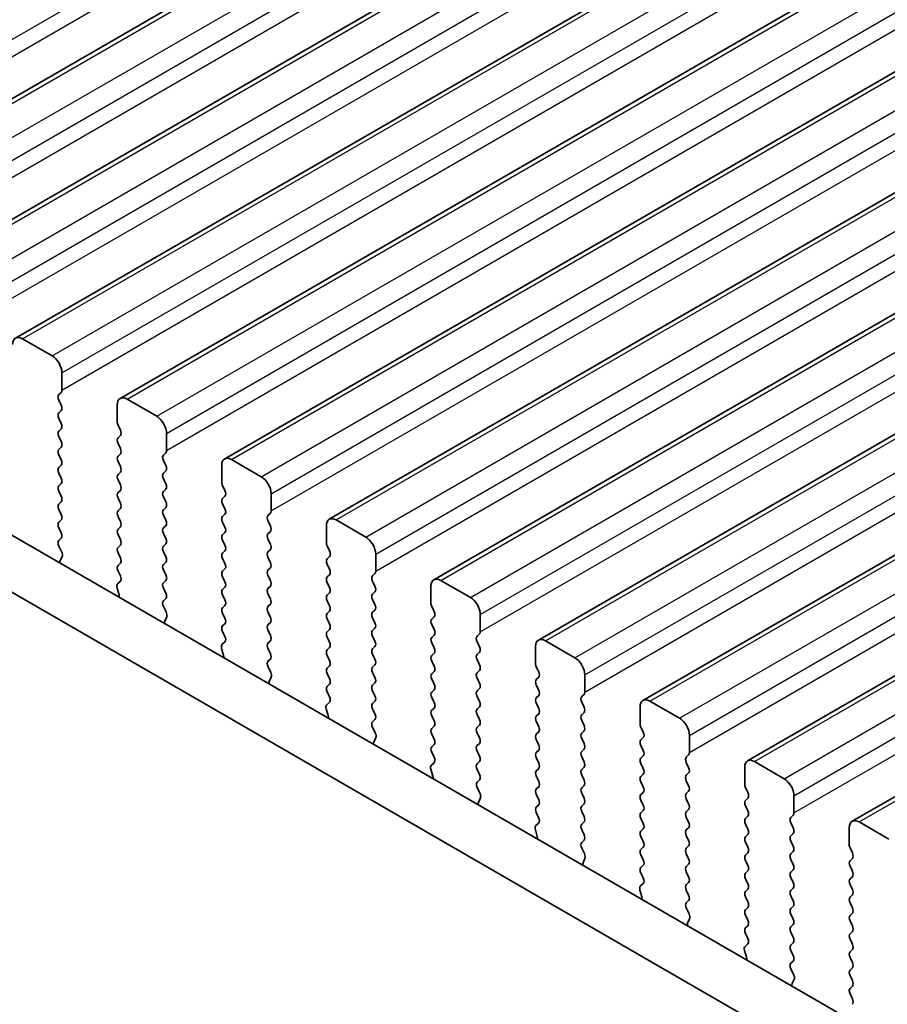
# Model space of a CAD drawing. Units: millimetres. Extents: x 0 to 6967, y 0 to 1124.
# Drawn here: x 206 to 237, y 295 to 330 of the extents above; entities that cross this region are included whole.
import ezdxf

# ---------------------------------------------------------------- set-up
doc = ezdxf.new("R2010")
doc.units = ezdxf.units.MM
for name, color, linetype, lineweight in [('Dimension (ISO)', 7, 'Continuous', 18), ('Visible (ISO)', 7, 'Continuous', 35), ('Visible Narrow (ISO)', 7, 'Continuous', 25)]:
    doc.layers.add(name, color=color, linetype=linetype, lineweight=lineweight)
doc.styles.add('Note Text (TK)', font='MS PGothic.ttf')
doc.dimstyles.new('Default - Method 1b (TK)', dxfattribs={"dimscale": 2.5, "dimtxt": 2.5, "dimasz": 2.5, "dimexe": 1, "dimexo": 1.5, "dimgap": 1, "dimtad": 1, "dimtoh": 1, "dimrnd": 1e-08, "dimdsep": 46, "dimtxsty": 'Note Text (TK)', "dimcen": 0.09, "dimdle": 5, "dimclrd": 100, "dimclre": 100, "dimclrt": 7, "dimadec": 1, "dimazin": 1, "dimtfac": 1, "dimtmove": 0, "dimatfit": 3, "dimfxl": 0, "dimtolj": 1, "dimlwd": -1, "dimlwe": -1, "dimarcsym": 0})

# ---------------------------------------------------------------- blocks, each defined once
blk = doc.blocks.new('*D17')
at = {"layer": 'Defpoints', "color": 0, "transparency": 16777216}
for p in [(145.494, 298.667), (38.014, 236.613), (293.279, 203.137)]:
    blk.add_point(p, dxfattribs=at)
at = {"layer": 'Dimension (ISO)', "color": 100, "transparency": 16777216}
for p, q in [((141.757, 296.509), (35.522, 235.175)), ((188.183, 148.731), (43.408, 233.457)), ((289.541, 200.98), (191.085, 144.136))]:
    blk.add_line(p, q, dxfattribs=at)
for points in [[(43.934, 234.356), (42.882, 232.557), (38.014, 236.613)], [(188.709, 149.63), (187.656, 147.832), (193.577, 145.574)]]:
    blk.add_solid(points, dxfattribs=at)
at = {"layer": 'Dimension (ISO)', "color": 7, "transparency": 16777216, "insert": (110.882, 200.324), "char_height": 6.25, "attachment_point": 4, "rotation": 329.6628, "style": 'Note Text (TK)'}
blk.add_mtext('\\A1;{\\H0.816x;\\Q29.663;\\W0.819;※220}', dxfattribs=at)

msp = doc.modelspace()

# ---------------------------------------------------------------- linework, layer by layer
at = {"layer": 'Visible (ISO)'}
for p, q in [((198.1354, 323.0646), (396.1253, 437.3741)), ((201.8831, 320.9009), (399.873, 435.2104)), ((205.6308, 318.7371), (403.6207, 433.0467)), ((209.3784, 316.5734), (407.3683, 430.8829)), ((213.1261, 314.4097), (411.116, 428.7192)), ((216.8738, 312.246), (414.8637, 426.5555)), ((220.6214, 310.0823), (418.6113, 424.3918)), ((224.3691, 307.9186), (422.359, 422.2281)), ((228.1168, 305.7548), (426.1066, 420.0644)), ((231.8644, 303.5911), (429.8543, 417.9006)), ((235.6121, 301.4274), (433.602, 415.7369)), ((160.6837, 337.5428), (266.0783, 276.6933)), ((265.3613, 275.066), (158.916, 336.5222)), ((205.8808, 318.7124), (206.9414, 318.1)), ((207.295, 317.4876), (207.295, 316.8753)), ((207.2667, 316.7936), (207.1818, 316.712)), ((207.1818, 316.516), (207.2667, 316.3364)), ((209.6284, 316.5487), (210.6891, 315.9363)), ((207.2667, 316.1404), (207.1818, 316.0588)), ((209.2749, 315.7322), (209.2749, 316.3445)), ((207.1818, 315.8628), (207.2667, 315.6832)), ((207.2667, 315.4872), (207.1818, 315.4056)), ((209.388, 315.4382), (209.3032, 315.6179)), ((207.1818, 315.2096), (207.2667, 315.03)), ((209.3032, 315.1606), (209.388, 315.2423)), ((211.0426, 315.3239), (211.0426, 314.7115)), ((207.2667, 314.834), (207.1818, 314.7524)), ((209.388, 314.785), (209.3032, 314.9647)), ((211.0144, 314.6299), (210.9295, 314.5482)), ((207.1818, 314.5564), (207.2667, 314.3768)), ((209.3032, 314.5074), (209.388, 314.5891)), ((209.388, 314.1318), (209.3032, 314.3115)), ((210.9295, 314.3523), (211.0144, 314.1727)), ((213.3761, 314.3849), (214.4367, 313.7726)), ((207.2667, 314.1808), (207.1818, 314.0992)), ((209.3032, 313.8542), (209.388, 313.9359)), ((211.0144, 313.9767), (210.9295, 313.895)), ((213.0225, 313.5684), (213.0225, 314.1808)), ((207.1818, 313.9032), (207.2667, 313.7236)), ((209.388, 313.4786), (209.3032, 313.6583)), ((210.9295, 313.6991), (211.0144, 313.5195)), ((207.2667, 313.5276), (207.1818, 313.446)), ((207.1818, 313.25), (207.2667, 313.0704)), ((209.3032, 313.201), (209.388, 313.2827)), ((211.0144, 313.3235), (210.9295, 313.2418)), ((213.1357, 313.2745), (213.0508, 313.4541)), ((207.2667, 312.8744), (207.1818, 312.7928)), ((209.388, 312.8254), (209.3032, 313.0051)), ((210.9295, 313.0459), (211.0144, 312.8663)), ((213.0508, 312.9969), (213.1357, 313.0785)), ((214.7903, 313.1602), (214.7903, 312.5478)), ((207.1818, 312.5968), (207.2667, 312.4172)), ((209.3032, 312.5478), (209.388, 312.6295)), ((211.0144, 312.6703), (210.9295, 312.5887)), ((213.1357, 312.6213), (213.0508, 312.8009)), ((207.2667, 312.2212), (207.1818, 312.1396)), ((209.388, 312.1722), (209.3032, 312.3519)), ((210.9295, 312.3927), (211.0144, 312.2131)), ((213.0508, 312.3437), (213.1357, 312.4254)), ((214.762, 312.4662), (214.6772, 312.3845)), ((214.6772, 312.1886), (214.762, 312.0089)), ((217.1238, 312.2212), (218.1844, 311.6089)), ((207.1818, 311.9436), (207.2667, 311.764)), ((209.3032, 311.8946), (209.388, 311.9763)), ((211.0144, 312.0171), (210.9295, 311.9355)), ((213.1357, 311.9681), (213.0508, 312.1477)), ((214.762, 311.813), (214.6772, 311.7313)), ((216.7702, 311.4047), (216.7702, 312.0171)), ((207.2667, 311.568), (207.183, 311.4875)), ((209.388, 311.519), (209.3032, 311.6987)), ((210.9295, 311.7395), (211.0144, 311.5599)), ((213.0508, 311.6905), (213.1357, 311.7722)), ((213.1357, 311.3149), (213.0508, 311.4945)), ((214.6772, 311.5354), (214.762, 311.3557)), ((207.1845, 311.2884), (207.2804, 311.0908)), ((209.3032, 311.2414), (209.388, 311.3231)), ((211.0144, 311.3639), (210.9295, 311.2823)), ((213.0508, 311.0373), (213.1357, 311.119)), ((214.762, 311.1598), (214.6772, 311.0781)), ((216.8833, 311.1108), (216.7985, 311.2904)), ((207.2999, 310.9182), (207.2304, 310.759)), ((209.388, 310.8658), (209.3032, 311.0455)), ((210.9295, 311.0863), (211.0144, 310.9067)), ((213.1357, 310.6617), (213.0508, 310.8413)), ((214.6772, 310.8822), (214.762, 310.7025)), ((216.7985, 310.8332), (216.8833, 310.9148)), ((218.538, 310.9965), (218.538, 310.3841)), ((209.3032, 310.5882), (209.388, 310.6699)), ((209.3868, 310.2151), (209.3032, 310.3923)), ((211.0144, 310.7107), (210.9295, 310.6291)), ((210.9295, 310.4331), (211.0144, 310.2535)), ((213.0508, 310.3841), (213.1357, 310.4658)), ((214.762, 310.5066), (214.6772, 310.4249)), ((216.8833, 310.4576), (216.7985, 310.6372)), ((211.0144, 310.0575), (210.9295, 309.9759)), ((213.1357, 310.0085), (213.0508, 310.1882)), ((214.6772, 310.229), (214.762, 310.0493)), ((216.7985, 310.18), (216.8833, 310.2616)), ((218.5097, 310.3025), (218.4248, 310.2208)), ((220.8714, 310.0575), (221.9321, 309.4451)), ((209.3394, 309.5414), (209.2699, 309.7809)), ((209.2895, 309.9308), (209.3853, 310.0178)), ((210.9295, 309.7799), (211.0144, 309.6003)), ((213.0508, 309.7309), (213.1357, 309.8126)), ((214.762, 309.8534), (214.6772, 309.7717)), ((216.8833, 309.8044), (216.7985, 309.984)), ((218.4248, 310.0249), (218.5097, 309.8452)), ((220.5179, 309.241), (220.5179, 309.8534)), ((211.0144, 309.4043), (210.9307, 309.3238)), ((213.1357, 309.3553), (213.0508, 309.535)), ((214.6772, 309.5758), (214.762, 309.3961)), ((216.7985, 309.5268), (216.8833, 309.6084)), ((218.5097, 309.6493), (218.4248, 309.5676)), ((218.4248, 309.3717), (218.5097, 309.192)), ((210.9322, 309.1247), (211.028, 308.9271)), ((213.0508, 309.0777), (213.1357, 309.1594)), ((214.762, 309.2002), (214.6772, 309.1185)), ((216.8833, 309.1512), (216.7985, 309.3308)), ((218.5097, 308.9961), (218.4248, 308.9144)), ((220.631, 308.9471), (220.5462, 309.1267)), ((211.0476, 308.7545), (210.9781, 308.5953)), ((213.1357, 308.7021), (213.0508, 308.8818)), ((214.6772, 308.9226), (214.762, 308.743)), ((216.7985, 308.8736), (216.8833, 308.9552)), ((216.8833, 308.498), (216.7985, 308.6776)), ((218.4248, 308.7185), (218.5097, 308.5388)), ((220.5462, 308.6695), (220.631, 308.7511)), ((222.2856, 308.8328), (222.2856, 308.2204)), ((213.0508, 308.4245), (213.1357, 308.5062)), ((214.762, 308.547), (214.6772, 308.4653)), ((216.7985, 308.2204), (216.8833, 308.302)), ((218.5097, 308.3429), (218.4248, 308.2612)), ((220.631, 308.2939), (220.5462, 308.4735)), ((213.1345, 308.0514), (213.0508, 308.2286)), ((214.6772, 308.2694), (214.762, 308.0898)), ((216.8833, 307.8448), (216.7985, 308.0244)), ((218.4248, 308.0653), (218.5097, 307.8856)), ((220.5462, 308.0163), (220.631, 308.0979)), ((222.2573, 308.1387), (222.1725, 308.0571)), ((213.0871, 307.3777), (213.0176, 307.6172)), ((213.0371, 307.7671), (213.133, 307.854)), ((214.762, 307.8938), (214.6772, 307.8121)), ((214.6772, 307.6162), (214.762, 307.4366)), ((216.7985, 307.5672), (216.8833, 307.6488)), ((218.5097, 307.6897), (218.4248, 307.608)), ((220.631, 307.6407), (220.5462, 307.8203)), ((222.1725, 307.8611), (222.2573, 307.6815)), ((224.2655, 307.0773), (224.2655, 307.6897)), ((224.6191, 307.8938), (225.6797, 307.2814)), ((214.762, 307.2406), (214.6783, 307.1601)), ((216.8833, 307.1916), (216.7985, 307.3712)), ((218.4248, 307.4121), (218.5097, 307.2324)), ((220.5462, 307.3631), (220.631, 307.4447)), ((222.2573, 307.4855), (222.1725, 307.4039)), ((214.6799, 306.961), (214.7757, 306.7633)), ((216.7985, 306.914), (216.8833, 306.9956)), ((218.5097, 307.0365), (218.4248, 306.9548)), ((220.631, 306.9875), (220.5462, 307.1671)), ((222.1725, 307.2079), (222.2573, 307.0283)), ((224.3787, 306.7834), (224.2938, 306.963)), ((214.7953, 306.5908), (214.7258, 306.4316)), ((216.8833, 306.5384), (216.7985, 306.718)), ((218.4248, 306.7589), (218.5097, 306.5792)), ((220.5462, 306.7099), (220.631, 306.7915)), ((220.631, 306.3343), (220.5462, 306.5139)), ((222.2573, 306.8323), (222.1725, 306.7507)), ((222.1725, 306.5547), (222.2573, 306.3751)), ((224.2938, 306.5058), (224.3787, 306.5874)), ((226.0333, 306.669), (226.0333, 306.0567)), ((216.7985, 306.2608), (216.8833, 306.3425)), ((218.5097, 306.3833), (218.4248, 306.3016)), ((222.2573, 306.1792), (222.1725, 306.0975)), ((224.3787, 306.1302), (224.2938, 306.3098)), ((216.8822, 305.8877), (216.7985, 306.0648)), ((218.4248, 306.1057), (218.5097, 305.926)), ((220.5462, 306.0567), (220.631, 306.1383)), ((220.631, 305.6811), (220.5462, 305.8607)), ((222.1725, 305.9015), (222.2573, 305.7219)), ((224.2938, 305.8526), (224.3787, 305.9342)), ((226.005, 305.975), (225.9202, 305.8934)), ((216.8347, 305.214), (216.7652, 305.4534)), ((216.7848, 305.6034), (216.8806, 305.6903)), ((218.5097, 305.7301), (218.4248, 305.6484)), ((218.4248, 305.4525), (218.5097, 305.2728)), ((220.5462, 305.4035), (220.631, 305.4851)), ((222.2573, 305.526), (222.1725, 305.4443)), ((224.3787, 305.477), (224.2938, 305.6566)), ((225.9202, 305.6974), (226.005, 305.5178)), ((228.0132, 304.9136), (228.0132, 305.526)), ((228.3668, 305.7301), (229.4274, 305.1177)), ((220.631, 305.0279), (220.5462, 305.2075)), ((222.1725, 305.2483), (222.2573, 305.0687)), ((224.2938, 305.1994), (224.3787, 305.281)), ((226.005, 305.3218), (225.9202, 305.2402)), ((218.5097, 305.0769), (218.426, 304.9964)), ((218.4275, 304.7972), (218.5234, 304.5996)), ((220.5462, 304.7503), (220.631, 304.8319)), ((222.2573, 304.8728), (222.1725, 304.7911)), ((224.3787, 304.8238), (224.2938, 305.0034)), ((225.9202, 305.0442), (226.005, 304.8646)), ((228.1263, 304.6196), (228.0415, 304.7993)), ((218.5429, 304.4271), (218.4734, 304.2679)), ((220.631, 304.3747), (220.5462, 304.5543)), ((222.1725, 304.5951), (222.2573, 304.4155)), ((224.2938, 304.5462), (224.3787, 304.6278)), ((226.005, 304.6686), (225.9202, 304.587)), ((228.0415, 304.342), (228.1263, 304.4237)), ((229.781, 304.5053), (229.781, 303.893)), ((220.5462, 304.0971), (220.631, 304.1787)), ((222.2573, 304.2196), (222.1725, 304.1379)), ((224.3787, 304.1706), (224.2938, 304.3502)), ((225.9202, 304.391), (226.005, 304.2114)), ((228.1263, 303.9664), (228.0415, 304.1461)), ((220.6298, 303.724), (220.5462, 303.9011)), ((222.1725, 303.942), (222.2573, 303.7623)), ((224.2938, 303.893), (224.3787, 303.9746)), ((224.3787, 303.5174), (224.2938, 303.697)), ((226.005, 304.0154), (225.9202, 303.9338)), ((225.9202, 303.7378), (226.005, 303.5582)), ((228.0415, 303.6888), (228.1263, 303.7705)), ((229.7527, 303.8113), (229.6678, 303.7297)), ((220.5325, 303.4397), (220.6283, 303.5266)), ((222.2573, 303.5664), (222.1725, 303.4847)), ((226.005, 303.3622), (225.9202, 303.2806)), ((228.1263, 303.3132), (228.0415, 303.4929)), ((229.6678, 303.5337), (229.7527, 303.3541)), ((231.7609, 302.7499), (231.7609, 303.3622)), ((232.1144, 303.5664), (233.1751, 302.954)), ((220.5824, 303.0503), (220.5129, 303.2897)), ((222.1725, 303.2888), (222.2573, 303.1091)), ((224.2938, 303.2398), (224.3787, 303.3214)), ((224.3787, 302.8642), (224.2938, 303.0438)), ((225.9202, 303.0846), (226.005, 302.905)), ((228.0415, 303.0356), (228.1263, 303.1173)), ((229.7527, 303.1581), (229.6678, 303.0765)), ((222.2573, 302.9132), (222.1737, 302.8326)), ((222.1752, 302.6335), (222.271, 302.4359)), ((224.2938, 302.5866), (224.3787, 302.6682)), ((226.005, 302.709), (225.9202, 302.6274)), ((228.1263, 302.6601), (228.0415, 302.8397)), ((229.6678, 302.8805), (229.7527, 302.7009)), ((231.874, 302.4559), (231.7891, 302.6356)), ((224.3787, 302.211), (224.2938, 302.3906)), ((225.9202, 302.4314), (226.005, 302.2518)), ((228.0415, 302.3824), (228.1263, 302.4641)), ((229.7527, 302.5049), (229.6678, 302.4233)), ((233.5286, 302.3416), (233.5286, 301.7292)), ((222.2906, 302.2634), (222.2211, 302.1042)), ((224.2938, 301.9334), (224.3787, 302.015)), ((226.005, 302.0558), (225.9202, 301.9742)), ((228.1263, 302.0069), (228.0415, 302.1865)), ((229.6678, 302.2273), (229.7527, 302.0477)), ((231.7891, 302.1783), (231.874, 302.26)), ((231.874, 301.8027), (231.7891, 301.9824)), ((224.3775, 301.5603), (224.2938, 301.7374)), ((225.9202, 301.7782), (226.005, 301.5986)), ((228.0415, 301.7292), (228.1263, 301.8109)), ((229.7527, 301.8517), (229.6678, 301.7701)), ((229.6678, 301.5741), (229.7527, 301.3945)), ((231.7891, 301.5251), (231.874, 301.6068)), ((233.5003, 301.6476), (233.4155, 301.5659)), ((224.2801, 301.276), (224.376, 301.3629)), ((226.005, 301.4026), (225.9202, 301.321)), ((228.1263, 301.3537), (228.0415, 301.5333)), ((231.874, 301.1495), (231.7891, 301.3292)), ((233.4155, 301.37), (233.5003, 301.1904)), ((235.8621, 301.4026), (236.9227, 300.7903)), ((224.3301, 300.8866), (224.2606, 301.126)), ((225.9202, 301.125), (226.005, 300.9454)), ((228.0415, 301.076), (228.1263, 301.1577)), ((228.1263, 300.7005), (228.0415, 300.8801)), ((229.7527, 301.1985), (229.6678, 301.1169)), ((229.6678, 300.9209), (229.7527, 300.7413)), ((231.7891, 300.8719), (231.874, 300.9536)), ((233.5003, 300.9944), (233.4155, 300.9127)), ((235.5085, 300.5861), (235.5085, 301.1985)), ((226.005, 300.7494), (225.9213, 300.6689)), ((229.7527, 300.5453), (229.6678, 300.4637)), ((231.874, 300.4963), (231.7891, 300.676)), ((233.4155, 300.7168), (233.5003, 300.5372)), ((225.9229, 300.4698), (226.0187, 300.2722)), ((228.0415, 300.4229), (228.1263, 300.5045)), ((228.1263, 300.0473), (228.0415, 300.2269)), ((229.6678, 300.2677), (229.7527, 300.0881)), ((231.7891, 300.2187), (231.874, 300.3004)), ((233.5003, 300.3412), (233.4155, 300.2596)), ((235.6217, 300.2922), (235.5368, 300.4718)), ((226.0383, 300.0996), (225.9688, 299.9404)), ((228.0415, 299.7697), (228.1263, 299.8513)), ((229.7527, 299.8921), (229.6678, 299.8105)), ((231.874, 299.8431), (231.7891, 300.0228)), ((233.4155, 300.0636), (233.5003, 299.884)), ((235.5368, 300.0146), (235.6217, 300.0963)), ((235.6217, 299.639), (235.5368, 299.8186)), ((228.1252, 299.3966), (228.0415, 299.5737)), ((229.6678, 299.6145), (229.7527, 299.4349)), ((231.7891, 299.5655), (231.874, 299.6472)), ((233.5003, 299.688), (233.4155, 299.6064)), ((228.0278, 299.1123), (228.1236, 299.1992)), ((229.7527, 299.2389), (229.6678, 299.1573)), ((231.874, 299.1899), (231.7891, 299.3696)), ((233.4155, 299.4104), (233.5003, 299.2308)), ((235.5368, 299.3614), (235.6217, 299.4431)), ((235.6217, 298.9858), (235.5368, 299.1654)), ((228.0777, 298.7228), (228.0082, 298.9623)), ((229.6678, 298.9613), (229.7527, 298.7817)), ((231.7891, 298.9123), (231.874, 298.994)), ((233.5003, 299.0348), (233.4155, 298.9532)), ((233.4155, 298.7572), (233.5003, 298.5776)), ((235.5368, 298.7082), (235.6217, 298.7899)), ((229.7527, 298.5857), (229.669, 298.5052)), ((231.874, 298.5367), (231.7891, 298.7164)), ((235.6217, 298.3326), (235.5368, 298.5122)), ((229.6705, 298.3061), (229.7664, 298.1085)), ((231.7891, 298.2591), (231.874, 298.3408)), ((231.874, 297.8835), (231.7891, 298.0632)), ((233.5003, 298.3816), (233.4155, 298.3)), ((233.4155, 298.104), (233.5003, 297.9244)), ((235.5368, 298.055), (235.6217, 298.1367)), ((229.7859, 297.9359), (229.7164, 297.7767)), ((233.5003, 297.7284), (233.4155, 297.6468)), ((235.6217, 297.6794), (235.5368, 297.8591)), ((231.7891, 297.6059), (231.874, 297.6876)), ((231.8728, 297.2328), (231.7891, 297.41)), ((233.4155, 297.4508), (233.5003, 297.2712)), ((235.5368, 297.4018), (235.6217, 297.4835)), ((231.7755, 296.9485), (231.8713, 297.0355)), ((233.5003, 297.0752), (233.4155, 296.9936)), ((235.6217, 297.0262), (235.5368, 297.2059)), ((231.8254, 296.5591), (231.7559, 296.7986)), ((233.4155, 296.7976), (233.5003, 296.618)), ((235.5368, 296.7486), (235.6217, 296.8303)), ((233.5003, 296.422), (233.4167, 296.3415)), ((235.6217, 296.373), (235.5368, 296.5527)), ((233.4182, 296.1424), (233.514, 295.9448)), ((235.5368, 296.0954), (235.6217, 296.1771)), ((233.5336, 295.7722), (233.4641, 295.613)), ((235.6217, 295.7198), (235.5368, 295.8995)), ((235.5368, 295.4422), (235.6217, 295.5239)), ((235.6205, 295.0691), (235.5368, 295.2463))]:
    msp.add_line(p, q, dxfattribs=at)
for centre, major_axis, start_param, end_param in [((205.8808, 318.3041), (-0.25, 0.433), 5.4977871, 7.0685834), ((206.9414, 317.6918), (0.25, -0.433), 0.7853981, 2.3561945), ((207.1535, 316.9569), (0.1, -0.1732), 0.141897, 0.7853981), ((207.295, 316.5487), (-0.1, 0.1732), 0.141897, 1.4288992), ((209.6284, 316.1404), (-0.25, 0.433), 5.4977871, 7.0685834), ((207.295, 315.8955), (-0.1, 0.1732), 0.141897, 1.4288992), ((207.1535, 316.3037), (0.1, -0.1732), 0.141897, 1.4288992), ((207.1535, 315.6505), (0.1, -0.1732), 0.141897, 1.4288992), ((209.4163, 315.6505), (-0.1, 0.1732), 0.7853981, 1.4288992), ((210.6891, 315.528), (0.25, -0.433), 0.7853981, 2.3561945), ((207.295, 315.2423), (-0.1, 0.1732), 0.141897, 1.4288992), ((209.2749, 315.4056), (0.1, -0.1732), 0.141897, 1.4288992), ((207.1535, 314.9973), (0.1, -0.1732), 0.141897, 1.4288992), ((209.4163, 314.9973), (-0.1, 0.1732), 0.141897, 1.4288992), ((207.295, 314.5891), (-0.1, 0.1732), 0.141897, 1.4288992), ((209.2749, 314.7524), (0.1, -0.1732), 0.141897, 1.4288993), ((210.9012, 314.7932), (0.1, -0.1732), 0.141897, 0.7853981), ((207.1535, 314.3441), (0.1, -0.1732), 0.141897, 1.4288992), ((209.4163, 314.3441), (-0.1, 0.1732), 0.141897, 1.4288992), ((211.0426, 314.3849), (-0.1, 0.1732), 0.141897, 1.4288992), ((213.3761, 313.9767), (-0.25, 0.433), 5.4977871, 7.0685834), ((207.295, 313.9359), (-0.1, 0.1732), 0.141897, 1.4288992), ((209.2749, 314.0992), (0.1, -0.1732), 0.141897, 1.4288993), ((210.9012, 314.14), (0.1, -0.1732), 0.141897, 1.4288992), ((207.1535, 313.6909), (0.1, -0.1732), 0.141897, 1.4288992), ((209.4163, 313.6909), (-0.1, 0.1732), 0.141897, 1.4288992), ((211.0426, 313.7317), (-0.1, 0.1732), 0.141897, 1.4288992), ((213.164, 313.4868), (-0.1, 0.1732), 0.7853981, 1.4288992), ((214.4367, 313.3643), (0.25, -0.433), 0.7853981, 2.3561945), ((207.295, 313.2827), (-0.1, 0.1732), 0.141897, 1.4288992), ((209.2749, 313.446), (0.1, -0.1732), 0.141897, 1.4288993), ((211.0426, 313.0785), (-0.1, 0.1732), 0.141897, 1.4288992), ((210.9012, 313.4868), (0.1, -0.1732), 0.141897, 1.4288992), ((213.0225, 313.2418), (0.1, -0.1732), 0.141897, 1.4288992), ((207.1535, 313.0377), (0.1, -0.1732), 0.141897, 1.4288992), ((209.4163, 313.0377), (-0.1, 0.1732), 0.141897, 1.4288992), ((210.9012, 312.8336), (0.1, -0.1732), 0.141897, 1.4288992), ((213.164, 312.8336), (-0.1, 0.1732), 0.141897, 1.4288992), ((207.295, 312.6295), (-0.1, 0.1732), 0.141897, 1.4288992), ((209.4163, 312.3845), (-0.1, 0.1732), 0.141897, 1.4288992), ((209.2749, 312.7928), (0.1, -0.1732), 0.141897, 1.4288993), ((211.0426, 312.4254), (-0.1, 0.1732), 0.141897, 1.4288992), ((213.0225, 312.5887), (0.1, -0.1732), 0.141897, 1.4288992), ((214.6489, 312.6295), (0.1, -0.1732), 0.141897, 0.7853981), ((207.1535, 312.3845), (0.1, -0.1732), 0.141897, 1.4288992), ((209.2749, 312.1396), (0.1, -0.1732), 0.141897, 1.4288992), ((210.9012, 312.1804), (0.1, -0.1732), 0.141897, 1.4288992), ((213.164, 312.1804), (-0.1, 0.1732), 0.141897, 1.4288992), ((214.7903, 312.2212), (-0.1, 0.1732), 0.141897, 1.4288992), ((217.1238, 311.813), (-0.25, 0.433), 5.4977871, 7.0685834), ((207.295, 311.9763), (-0.1, 0.1732), 0.141897, 1.4288992), ((209.4163, 311.7313), (-0.1, 0.1732), 0.141897, 1.4288992), ((211.0426, 311.7722), (-0.1, 0.1732), 0.141897, 1.4288992), ((213.0225, 311.9355), (0.1, -0.1732), 0.141897, 1.4288992), ((214.6489, 311.9763), (0.1, -0.1732), 0.141897, 1.4288992), ((207.2961, 311.3242), (-0.1, 0.1732), 0.141897, 1.4465605), ((207.1535, 311.7313), (0.1, -0.1732), 0.141897, 1.4288992), ((209.2749, 311.4864), (0.1, -0.1732), 0.141897, 1.4288992), ((210.9012, 311.5272), (0.1, -0.1732), 0.141897, 1.4288992), ((213.164, 311.5272), (-0.1, 0.1732), 0.141897, 1.4288992), ((214.7903, 311.568), (-0.1, 0.1732), 0.141897, 1.4288992), ((218.1844, 311.2006), (0.25, -0.433), 0.7853981, 2.3561945), ((209.4163, 311.0781), (-0.1, 0.1732), 0.141897, 1.4288992), ((211.0426, 311.119), (-0.1, 0.1732), 0.141897, 1.4288992), ((213.0225, 311.2823), (0.1, -0.1732), 0.141897, 1.4288992), ((214.6489, 311.3231), (0.1, -0.1732), 0.141897, 1.4288992), ((216.9116, 311.3231), (-0.1, 0.1732), 0.7853981, 1.4288992), ((216.7702, 311.0781), (0.1, -0.1732), 0.141897, 1.4288992), ((207.3616, 310.6223), (0.1, -0.1732), 3.5442362, 4.1051536), ((207.1688, 311.055), (0.1, -0.1732), 0.4026435, 1.4465605), ((209.2749, 310.8332), (0.1, -0.1732), 0.141897, 1.4288993), ((210.9012, 310.874), (0.1, -0.1732), 0.141897, 1.4288992), ((213.164, 310.874), (-0.1, 0.1732), 0.141897, 1.4288992), ((214.7903, 310.9148), (-0.1, 0.1732), 0.141897, 1.4288992), ((216.9116, 310.6699), (-0.1, 0.1732), 0.141897, 1.4288992), ((209.4163, 310.4249), (-0.1, 0.1732), 0.141897, 1.4288992), ((211.0426, 310.4658), (-0.1, 0.1732), 0.141897, 1.4288992), ((213.0225, 310.6291), (0.1, -0.1732), 0.141897, 1.4288993), ((214.7903, 310.2616), (-0.1, 0.1732), 0.141897, 1.4288992), ((214.6489, 310.6699), (0.1, -0.1732), 0.141897, 1.4288992), ((216.7702, 310.4249), (0.1, -0.1732), 0.141897, 1.4288993), ((209.2737, 310.1825), (0.1, -0.1732), 0.1242358, 1.4288992), ((210.9012, 310.2208), (0.1, -0.1732), 0.141897, 1.4288992), ((213.164, 310.2208), (-0.1, 0.1732), 0.141897, 1.4288993), ((214.6489, 310.0167), (0.1, -0.1732), 0.141897, 1.4288992), ((216.9116, 310.0167), (-0.1, 0.1732), 0.141897, 1.4288992), ((218.538, 310.0575), (-0.1, 0.1732), 0.141897, 1.4288992), ((218.3965, 310.4658), (0.1, -0.1732), 0.141897, 0.7853981), ((220.8714, 309.6493), (-0.25, 0.433), 5.4977871, 7.0685834), ((209.4011, 309.7661), (-0.1, 0.1732), 0.1242358, 1.1681527), ((211.0426, 309.8126), (-0.1, 0.1732), 0.141897, 1.4288992), ((213.164, 309.5676), (-0.1, 0.1732), 0.141897, 1.4288992), ((213.0225, 309.9759), (0.1, -0.1732), 0.141897, 1.4288992), ((214.7903, 309.6084), (-0.1, 0.1732), 0.141897, 1.4288992), ((216.7702, 309.7717), (0.1, -0.1732), 0.141897, 1.4288993), ((218.3965, 309.8126), (0.1, -0.1732), 0.141897, 1.4288992), ((209.2082, 309.5562), (-0.1, 0.1732), 3.748828, 4.3097454), ((210.9012, 309.5676), (0.1, -0.1732), 0.141897, 1.4288992), ((213.0225, 309.3227), (0.1, -0.1732), 0.141897, 1.4288992), ((214.6489, 309.3635), (0.1, -0.1732), 0.141897, 1.4288992), ((216.9116, 309.3635), (-0.1, 0.1732), 0.141897, 1.4288992), ((218.538, 309.4043), (-0.1, 0.1732), 0.141897, 1.4288992), ((221.9321, 309.0369), (0.25, -0.433), 0.7853981, 2.3561945), ((211.0438, 309.1605), (-0.1, 0.1732), 0.141897, 1.4465605), ((213.164, 308.9144), (-0.1, 0.1732), 0.141897, 1.4288992), ((214.7903, 308.9552), (-0.1, 0.1732), 0.141897, 1.4288992), ((216.7702, 309.1185), (0.1, -0.1732), 0.141897, 1.4288992), ((218.3965, 309.1594), (0.1, -0.1732), 0.141897, 1.4288992), ((220.6593, 309.1594), (-0.1, 0.1732), 0.7853981, 1.4288992), ((210.9164, 308.8912), (0.1, -0.1732), 0.4026435, 1.4465605), ((213.0225, 308.6695), (0.1, -0.1732), 0.141897, 1.4288992), ((214.6489, 308.7103), (0.1, -0.1732), 0.141897, 1.4288992), ((216.9116, 308.7103), (-0.1, 0.1732), 0.141897, 1.4288992), ((218.538, 308.7511), (-0.1, 0.1732), 0.141897, 1.4288992), ((220.6593, 308.5062), (-0.1, 0.1732), 0.141897, 1.4288992), ((220.5179, 308.9144), (0.1, -0.1732), 0.141897, 1.4288992), ((211.1093, 308.4586), (0.1, -0.1732), 3.5442362, 4.1051536), ((213.164, 308.2612), (-0.1, 0.1732), 0.141897, 1.4288992), ((214.7903, 308.302), (-0.1, 0.1732), 0.141897, 1.4288992), ((216.7702, 308.4653), (0.1, -0.1732), 0.141897, 1.4288992), ((218.3965, 308.5062), (0.1, -0.1732), 0.141897, 1.4288992), ((220.5179, 308.2612), (0.1, -0.1732), 0.141897, 1.4288993), ((213.0214, 308.0188), (0.1, -0.1732), 0.1242358, 1.4288992), ((214.6489, 308.0571), (0.1, -0.1732), 0.141897, 1.4288992), ((216.9116, 308.0571), (-0.1, 0.1732), 0.141897, 1.4288992), ((218.538, 308.0979), (-0.1, 0.1732), 0.141897, 1.4288992), ((220.6593, 307.853), (-0.1, 0.1732), 0.141897, 1.4288992), ((222.2856, 307.8938), (-0.1, 0.1732), 0.141897, 1.4288992), ((222.1442, 308.302), (0.1, -0.1732), 0.141897, 0.7853981), ((224.6191, 307.4855), (-0.25, 0.433), 5.4977871, 7.0685834), ((213.1487, 307.6024), (-0.1, 0.1732), 0.1242358, 1.1681527), ((214.7903, 307.6488), (-0.1, 0.1732), 0.141897, 1.4288992), ((216.7702, 307.8121), (0.1, -0.1732), 0.141897, 1.4288992), ((218.538, 307.4447), (-0.1, 0.1732), 0.141897, 1.4288992), ((218.3965, 307.853), (0.1, -0.1732), 0.141897, 1.4288992), ((220.5179, 307.608), (0.1, -0.1732), 0.141897, 1.4288992), ((222.1442, 307.6488), (0.1, -0.1732), 0.141897, 1.4288992), ((212.9559, 307.3925), (-0.1, 0.1732), 3.748828, 4.3097454), ((214.6489, 307.4039), (0.1, -0.1732), 0.141897, 1.4288992), ((216.9116, 307.4039), (-0.1, 0.1732), 0.141897, 1.4288992), ((218.3965, 307.1998), (0.1, -0.1732), 0.141897, 1.4288992), ((220.6593, 307.1998), (-0.1, 0.1732), 0.141897, 1.4288992), ((222.2856, 307.2406), (-0.1, 0.1732), 0.141897, 1.4288992), ((225.6797, 306.8732), (0.25, -0.433), 0.7853981, 2.3561945), ((214.7915, 306.9968), (-0.1, 0.1732), 0.141897, 1.4465605), ((216.9116, 306.7507), (-0.1, 0.1732), 0.141897, 1.4288992), ((216.7702, 307.1589), (0.1, -0.1732), 0.141897, 1.4288992), ((218.538, 306.7915), (-0.1, 0.1732), 0.141897, 1.4288992), ((220.5179, 306.9548), (0.1, -0.1732), 0.141897, 1.4288993), ((222.1442, 306.9956), (0.1, -0.1732), 0.141897, 1.4288992), ((224.407, 306.9956), (-0.1, 0.1732), 0.7853981, 1.4288992), ((214.6641, 306.7275), (0.1, -0.1732), 0.4026435, 1.4465605), ((216.7702, 306.5058), (0.1, -0.1732), 0.141897, 1.4288992), ((218.3965, 306.5466), (0.1, -0.1732), 0.141897, 1.4288992), ((220.6593, 306.5466), (-0.1, 0.1732), 0.141897, 1.4288992), ((222.2856, 306.5874), (-0.1, 0.1732), 0.141897, 1.4288992), ((224.2655, 306.7507), (0.1, -0.1732), 0.141897, 1.4288992), ((214.857, 306.2949), (0.1, -0.1732), 3.5442362, 4.1051536), ((216.9116, 306.0975), (-0.1, 0.1732), 0.141897, 1.4288992), ((218.538, 306.1383), (-0.1, 0.1732), 0.141897, 1.4288993), ((220.5179, 306.3016), (0.1, -0.1732), 0.141897, 1.4288992), ((222.1442, 306.3425), (0.1, -0.1732), 0.141897, 1.4288992), ((224.407, 306.3425), (-0.1, 0.1732), 0.141897, 1.4288992), ((216.769, 305.855), (0.1, -0.1732), 0.1242358, 1.4288992), ((218.3965, 305.8934), (0.1, -0.1732), 0.141897, 1.4288992), ((220.6593, 305.8934), (-0.1, 0.1732), 0.141897, 1.4288993), ((222.2856, 305.9342), (-0.1, 0.1732), 0.141897, 1.4288992), ((224.407, 305.6893), (-0.1, 0.1732), 0.141897, 1.4288992), ((224.2655, 306.0975), (0.1, -0.1732), 0.141897, 1.4288993), ((226.0333, 305.7301), (-0.1, 0.1732), 0.141897, 1.4288992), ((225.8919, 306.1383), (0.1, -0.1732), 0.141897, 0.7853981), ((216.8964, 305.4387), (-0.1, 0.1732), 0.1242358, 1.1681527), ((218.538, 305.4851), (-0.1, 0.1732), 0.141897, 1.4288992), ((220.5179, 305.6484), (0.1, -0.1732), 0.141897, 1.4288992), ((222.1442, 305.6893), (0.1, -0.1732), 0.141897, 1.4288992), ((224.2655, 305.4443), (0.1, -0.1732), 0.141897, 1.4288993), ((225.8919, 305.4851), (0.1, -0.1732), 0.141897, 1.4288992), ((228.3668, 305.3218), (-0.25, 0.433), 5.4977871, 7.0685834), ((216.7035, 305.2287), (-0.1, 0.1732), 3.748828, 4.3097454), ((218.3965, 305.2402), (0.1, -0.1732), 0.141897, 1.4288992), ((220.6593, 305.2402), (-0.1, 0.1732), 0.141897, 1.4288992), ((222.2856, 305.281), (-0.1, 0.1732), 0.141897, 1.4288992), ((224.407, 305.0361), (-0.1, 0.1732), 0.141897, 1.4288992), ((226.0333, 305.0769), (-0.1, 0.1732), 0.141897, 1.4288992), ((229.4274, 304.7095), (0.25, -0.433), 0.7853981, 2.3561945), ((218.5391, 304.8331), (-0.1, 0.1732), 0.141897, 1.4465605), ((220.6593, 304.587), (-0.1, 0.1732), 0.141897, 1.4288992), ((220.5179, 304.9952), (0.1, -0.1732), 0.141897, 1.4288992), ((222.2856, 304.6278), (-0.1, 0.1732), 0.141897, 1.4288992), ((222.1442, 305.0361), (0.1, -0.1732), 0.141897, 1.4288992), ((224.2655, 304.7911), (0.1, -0.1732), 0.141897, 1.4288993), ((225.8919, 304.8319), (0.1, -0.1732), 0.141897, 1.4288992), ((228.1546, 304.8319), (-0.1, 0.1732), 0.7853981, 1.4288992), ((218.4118, 304.5638), (0.1, -0.1732), 0.4026435, 1.4465605), ((222.1442, 304.3829), (0.1, -0.1732), 0.141897, 1.4288992), ((224.407, 304.3829), (-0.1, 0.1732), 0.141897, 1.4288992), ((226.0333, 304.4237), (-0.1, 0.1732), 0.141897, 1.4288992), ((228.0132, 304.587), (0.1, -0.1732), 0.141897, 1.4288992), ((218.6046, 304.1311), (0.1, -0.1732), 3.5442362, 4.1051536), ((220.6593, 303.9338), (-0.1, 0.1732), 0.141897, 1.4288992), ((220.5179, 304.342), (0.1, -0.1732), 0.141897, 1.4288993), ((222.2856, 303.9746), (-0.1, 0.1732), 0.141897, 1.4288992), ((224.2655, 304.1379), (0.1, -0.1732), 0.141897, 1.4288993), ((225.8919, 304.1787), (0.1, -0.1732), 0.141897, 1.4288992), ((228.1546, 304.1787), (-0.1, 0.1732), 0.141897, 1.4288992), ((220.5167, 303.6913), (0.1, -0.1732), 0.1242358, 1.4288992), ((222.1442, 303.7297), (0.1, -0.1732), 0.141897, 1.4288992), ((224.407, 303.7297), (-0.1, 0.1732), 0.141897, 1.4288992), ((226.0333, 303.7705), (-0.1, 0.1732), 0.141897, 1.4288992), ((228.1546, 303.5255), (-0.1, 0.1732), 0.141897, 1.4288992), ((228.0132, 303.9338), (0.1, -0.1732), 0.141897, 1.4288993), ((229.781, 303.5664), (-0.1, 0.1732), 0.141897, 1.4288992), ((229.6395, 303.9746), (0.1, -0.1732), 0.141897, 0.7853981), ((220.6441, 303.275), (-0.1, 0.1732), 0.1242358, 1.1681527), ((222.2856, 303.3214), (-0.1, 0.1732), 0.141897, 1.4288992), ((224.2655, 303.4847), (0.1, -0.1732), 0.141897, 1.4288992), ((225.8919, 303.5255), (0.1, -0.1732), 0.141897, 1.4288992), ((229.6395, 303.3214), (0.1, -0.1732), 0.141897, 1.4288992), ((232.1144, 303.1581), (-0.25, 0.433), 5.4977871, 7.0685834), ((220.4512, 303.065), (-0.1, 0.1732), 3.748828, 4.3097454), ((222.1442, 303.0765), (0.1, -0.1732), 0.141897, 1.4288992), ((224.407, 303.0765), (-0.1, 0.1732), 0.141897, 1.4288992), ((226.0333, 303.1173), (-0.1, 0.1732), 0.141897, 1.4288992), ((228.1546, 302.8723), (-0.1, 0.1732), 0.141897, 1.4288992), ((228.0132, 303.2806), (0.1, -0.1732), 0.141897, 1.4288993), ((229.781, 302.9132), (-0.1, 0.1732), 0.141897, 1.4288992), ((222.2868, 302.6694), (-0.1, 0.1732), 0.141897, 1.4465605), ((224.2655, 302.8315), (0.1, -0.1732), 0.141897, 1.4288992), ((225.8919, 302.8723), (0.1, -0.1732), 0.141897, 1.4288992), ((228.0132, 302.6274), (0.1, -0.1732), 0.141897, 1.4288993), ((229.6395, 302.6682), (0.1, -0.1732), 0.141897, 1.4288992), ((231.9023, 302.6682), (-0.1, 0.1732), 0.7853981, 1.4288992), ((233.1751, 302.5457), (0.25, -0.433), 0.7853981, 2.3561945), ((222.1594, 302.4001), (0.1, -0.1732), 0.4026435, 1.4465605), ((224.407, 302.4233), (-0.1, 0.1732), 0.141897, 1.4288992), ((226.0333, 302.4641), (-0.1, 0.1732), 0.141897, 1.4288992), ((228.1546, 302.2191), (-0.1, 0.1732), 0.141897, 1.4288992), ((229.781, 302.26), (-0.1, 0.1732), 0.141897, 1.4288992), ((231.7609, 302.4233), (0.1, -0.1732), 0.141897, 1.4288992), ((222.3523, 301.9674), (0.1, -0.1732), 3.5442362, 4.1051536), ((224.407, 301.7701), (-0.1, 0.1732), 0.141897, 1.4288992), ((224.2655, 302.1783), (0.1, -0.1732), 0.141897, 1.4288993), ((226.0333, 301.8109), (-0.1, 0.1732), 0.141897, 1.4288992), ((225.8919, 302.2191), (0.1, -0.1732), 0.141897, 1.4288992), ((228.0132, 301.9742), (0.1, -0.1732), 0.141897, 1.4288993), ((229.6395, 302.015), (0.1, -0.1732), 0.141897, 1.4288992), ((231.9023, 302.015), (-0.1, 0.1732), 0.141897, 1.4288992), ((225.8919, 301.5659), (0.1, -0.1732), 0.141897, 1.4288992), ((228.1546, 301.5659), (-0.1, 0.1732), 0.141897, 1.4288992), ((229.781, 301.6068), (-0.1, 0.1732), 0.141897, 1.4288992), ((231.7609, 301.7701), (0.1, -0.1732), 0.141897, 1.4288993), ((233.3872, 301.8109), (0.1, -0.1732), 0.141897, 0.7853981), ((224.3917, 301.1113), (-0.1, 0.1732), 0.1242358, 1.1681527), ((224.2644, 301.5276), (0.1, -0.1732), 0.1242358, 1.4288992), ((226.0333, 301.1577), (-0.1, 0.1732), 0.141897, 1.4288992), ((228.0132, 301.321), (0.1, -0.1732), 0.141897, 1.4288992), ((229.6395, 301.3618), (0.1, -0.1732), 0.141897, 1.4288992), ((231.9023, 301.3618), (-0.1, 0.1732), 0.141897, 1.4288993), ((233.5286, 301.4026), (-0.1, 0.1732), 0.141897, 1.4288992), ((235.8621, 300.9944), (-0.25, 0.433), 5.4977871, 7.0685834), ((224.1989, 300.9013), (-0.1, 0.1732), 3.748828, 4.3097454), ((225.8919, 300.9127), (0.1, -0.1732), 0.141897, 1.4288992), ((228.1546, 300.9127), (-0.1, 0.1732), 0.141897, 1.4288992), ((229.781, 300.9536), (-0.1, 0.1732), 0.141897, 1.4288992), ((231.9023, 300.7086), (-0.1, 0.1732), 0.141897, 1.4288992), ((231.7609, 301.1169), (0.1, -0.1732), 0.141897, 1.4288993), ((233.5286, 300.7494), (-0.1, 0.1732), 0.141897, 1.4288992), ((233.3872, 301.1577), (0.1, -0.1732), 0.141897, 1.4288992), ((226.0345, 300.5056), (-0.1, 0.1732), 0.141897, 1.4465605), ((228.0132, 300.6678), (0.1, -0.1732), 0.141897, 1.4288993), ((229.6395, 300.7086), (0.1, -0.1732), 0.141897, 1.4288992), ((233.3872, 300.5045), (0.1, -0.1732), 0.141897, 1.4288992), ((235.65, 300.5045), (-0.1, 0.1732), 0.7853981, 1.4288992), ((225.9071, 300.2364), (0.1, -0.1732), 0.4026435, 1.4465605), ((228.1546, 300.2596), (-0.1, 0.1732), 0.141897, 1.4288992), ((229.781, 300.3004), (-0.1, 0.1732), 0.141897, 1.4288992), ((231.9023, 300.0554), (-0.1, 0.1732), 0.141897, 1.4288993), ((231.7609, 300.4637), (0.1, -0.1732), 0.141897, 1.4288992), ((233.5286, 300.0963), (-0.1, 0.1732), 0.141897, 1.4288992), ((235.5085, 300.2596), (0.1, -0.1732), 0.141897, 1.4288992), ((226.1, 299.8037), (0.1, -0.1732), 3.5442362, 4.1051536), ((228.0132, 300.0146), (0.1, -0.1732), 0.141897, 1.4288993), ((229.781, 299.6472), (-0.1, 0.1732), 0.141897, 1.4288993), ((229.6395, 300.0554), (0.1, -0.1732), 0.141897, 1.4288992), ((231.7609, 299.8105), (0.1, -0.1732), 0.141897, 1.4288992), ((233.3872, 299.8513), (0.1, -0.1732), 0.141897, 1.4288992), ((235.65, 299.8513), (-0.1, 0.1732), 0.141897, 1.4288992), ((228.1546, 299.6064), (-0.1, 0.1732), 0.141897, 1.4288992), ((231.9023, 299.4022), (-0.1, 0.1732), 0.141897, 1.4288992), ((233.5286, 299.4431), (-0.1, 0.1732), 0.141897, 1.4288992), ((235.5085, 299.6064), (0.1, -0.1732), 0.141897, 1.4288992), ((228.1394, 298.9475), (-0.1, 0.1732), 0.1242358, 1.1681527), ((228.012, 299.3639), (0.1, -0.1732), 0.1242358, 1.4288992), ((229.781, 298.994), (-0.1, 0.1732), 0.141897, 1.4288992), ((229.6395, 299.4022), (0.1, -0.1732), 0.141897, 1.4288992), ((231.7609, 299.1573), (0.1, -0.1732), 0.141897, 1.4288992), ((233.3872, 299.1981), (0.1, -0.1732), 0.141897, 1.4288992), ((235.65, 299.1981), (-0.1, 0.1732), 0.141897, 1.4288992), ((229.6395, 298.749), (0.1, -0.1732), 0.141897, 1.4288992), ((231.9023, 298.749), (-0.1, 0.1732), 0.141897, 1.4288992), ((233.5286, 298.7899), (-0.1, 0.1732), 0.141897, 1.4288992), ((235.5085, 298.9532), (0.1, -0.1732), 0.141897, 1.4288992), ((227.9465, 298.7376), (-0.1, 0.1732), 3.748828, 4.3097454), ((229.7821, 298.3419), (-0.1, 0.1732), 0.141897, 1.4465605), ((231.7609, 298.5041), (0.1, -0.1732), 0.141897, 1.4288992), ((233.3872, 298.5449), (0.1, -0.1732), 0.141897, 1.4288992), ((235.65, 298.5449), (-0.1, 0.1732), 0.141897, 1.4288992), ((229.6548, 298.0727), (0.1, -0.1732), 0.4026435, 1.4465605), ((231.9023, 298.0958), (-0.1, 0.1732), 0.141897, 1.4288992), ((233.5286, 298.1367), (-0.1, 0.1732), 0.141897, 1.4288992), ((235.65, 297.8917), (-0.1, 0.1732), 0.141897, 1.4288992), ((235.5085, 298.3), (0.1, -0.1732), 0.141897, 1.4288992), ((229.8476, 297.64), (0.1, -0.1732), 3.5442362, 4.1051536), ((231.7609, 297.8509), (0.1, -0.1732), 0.141897, 1.4288992), ((233.3872, 297.8917), (0.1, -0.1732), 0.141897, 1.4288992), ((231.9023, 297.4426), (-0.1, 0.1732), 0.141897, 1.4288992), ((233.5286, 297.4835), (-0.1, 0.1732), 0.141897, 1.4288993), ((235.65, 297.2385), (-0.1, 0.1732), 0.141897, 1.4288992), ((235.5085, 297.6468), (0.1, -0.1732), 0.141897, 1.4288992), ((231.7597, 297.2002), (0.1, -0.1732), 0.1242358, 1.4288993), ((233.5286, 296.8303), (-0.1, 0.1732), 0.141897, 1.4288992), ((233.3872, 297.2385), (0.1, -0.1732), 0.141897, 1.4288992), ((235.5085, 296.9936), (0.1, -0.1732), 0.141897, 1.4288992), ((231.8871, 296.7838), (-0.1, 0.1732), 0.1242358, 1.1681527), ((235.65, 296.5853), (-0.1, 0.1732), 0.141897, 1.4288992), ((231.6942, 296.5739), (-0.1, 0.1732), 3.748828, 4.3097454), ((233.5298, 296.1782), (-0.1, 0.1732), 0.141897, 1.4465605), ((233.3872, 296.5853), (0.1, -0.1732), 0.141897, 1.4288992), ((235.5085, 296.3404), (0.1, -0.1732), 0.141897, 1.4288992), ((233.4024, 295.9089), (0.1, -0.1732), 0.4026435, 1.4465605), ((235.65, 295.9321), (-0.1, 0.1732), 0.141897, 1.4288992), ((233.5953, 295.4763), (0.1, -0.1732), 3.5442362, 4.1051536), ((235.5085, 295.6872), (0.1, -0.1732), 0.141897, 1.4288993), ((235.65, 295.2789), (-0.1, 0.1732), 0.141897, 1.4288992), ((235.5074, 295.0365), (0.1, -0.1732), 0.1242358, 1.4288992)]:
    msp.add_ellipse(centre, major_axis=major_axis, ratio=0.5773503, start_param=start_param, end_param=end_param, dxfattribs=at)
at = {"layer": 'Visible Narrow (ISO)'}
for p, q in [((196.052, 323.9788), (394.0419, 438.2883)), ((196.052, 323.3664), (394.0419, 437.6759)), ((198.3854, 323.0398), (396.3753, 437.3493)), ((199.4461, 322.4274), (397.436, 436.737)), ((199.7996, 321.8151), (397.7895, 436.1246)), ((199.7996, 321.2027), (397.7895, 435.5122)), ((202.1331, 320.8761), (400.123, 435.1856)), ((203.1937, 320.2637), (401.1836, 434.5732)), ((203.5473, 319.6513), (401.5372, 433.9609)), ((203.5473, 319.039), (401.5372, 433.3485)), ((205.8808, 318.7124), (403.8707, 433.0219)), ((206.9414, 318.1), (404.9313, 432.4095)), ((207.295, 317.4876), (405.2849, 431.7972)), ((207.295, 316.8753), (405.2849, 431.1848)), ((209.6284, 316.5487), (407.6183, 430.8582)), ((210.6891, 315.9363), (408.679, 430.2458)), ((211.0426, 315.3239), (409.0325, 429.6334)), ((211.0426, 314.7115), (409.0325, 429.0211)), ((213.3761, 314.3849), (411.366, 428.6945)), ((214.4367, 313.7726), (412.4266, 428.0821)), ((214.7903, 313.1602), (412.7802, 427.4697)), ((214.7903, 312.5478), (412.7802, 426.8573)), ((217.1238, 312.2212), (415.1137, 426.5307)), ((218.1844, 311.6089), (416.1743, 425.9184)), ((218.538, 310.9965), (416.5279, 425.306)), ((218.538, 310.3841), (416.5279, 424.6936)), ((220.8714, 310.0575), (418.8613, 424.367)), ((221.9321, 309.4451), (419.922, 423.7547)), ((222.2856, 308.8328), (420.2755, 423.1423)), ((222.2856, 308.2204), (420.2755, 422.5299)), ((224.6191, 307.8938), (422.609, 422.2033)), ((225.6797, 307.2814), (423.6696, 421.5909)), ((226.0333, 306.669), (424.0232, 420.9786)), ((226.0333, 306.0567), (424.0232, 420.3662)), ((228.3668, 305.7301), (426.3566, 420.0396)), ((229.4274, 305.1177), (427.4173, 419.4272)), ((229.781, 304.5053), (427.7709, 418.8149)), ((229.781, 303.893), (427.7709, 418.2025)), ((232.1144, 303.5664), (430.1043, 417.8759)), ((233.1751, 302.954), (431.165, 417.2635)), ((233.5286, 302.3416), (431.5185, 416.6511)), ((233.5286, 301.7292), (431.5185, 416.0388)), ((235.8621, 301.4026), (433.852, 415.7122))]:
    msp.add_line(p, q, dxfattribs=at)

# ---------------------------------------------------------------- dimensions: what is measured, and where the dimension line sits
at = {"layer": 'Dimension (ISO)', "color": 100, "true_color": 0x00ff3f}
dim = msp.add_linear_dim(base=(38.014, 236.6133), p1=(293.2788, 203.1374), p2=(145.4942, 298.6671), angle=329.66284, text='{\\H0.816x;\\Q29.663;\\W0.819;※<>}', dimstyle='Default - Method 1b (TK)', override={"dimtoh": 0, "dimdec": 2, "dimlfac": 1.251452, "dimpost": '', "dimtp": 0, "dimtm": 0, "dimtdec": 2, "dimtofl": 0, "dimatfit": 1}, dxfattribs=at)
dim.commit()
dim.dimension.update_dxf_attribs({"geometry": '*D17', "text_midpoint": (115.7954, 191.0938), "dimtype": 160})

doc.saveas('drawing.dxf')
